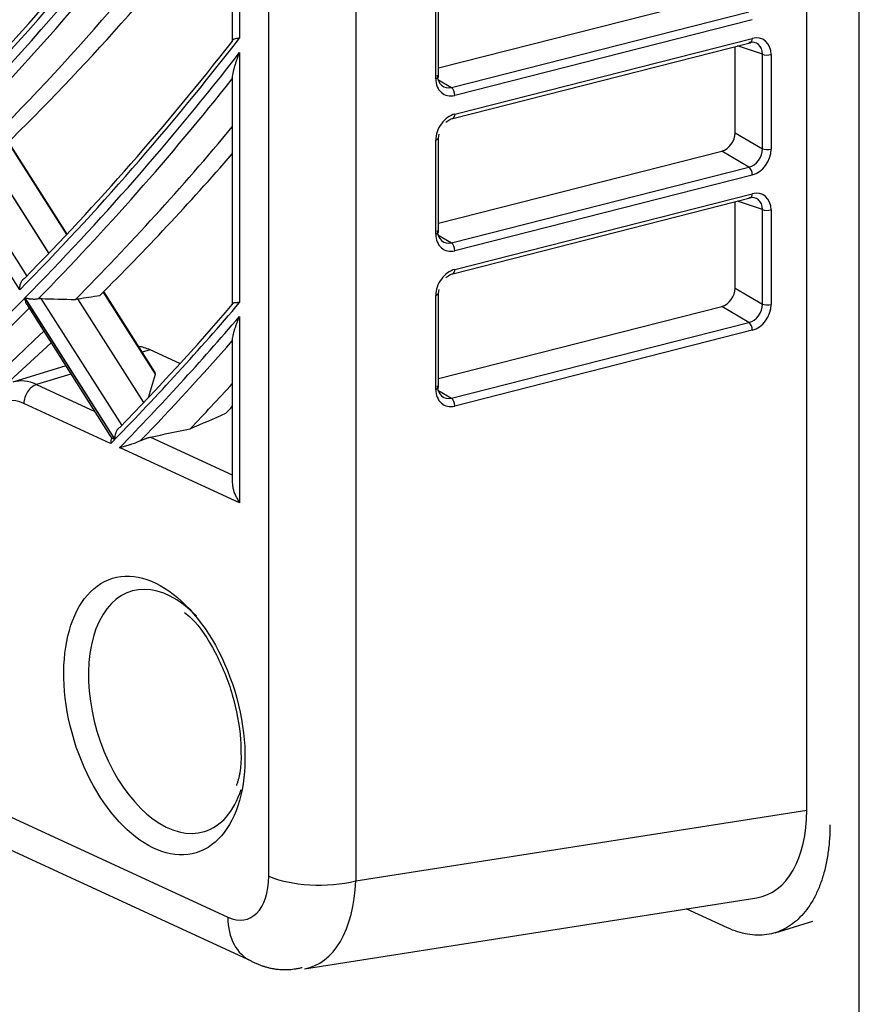
# Model space of a CAD drawing. Units: millimetres. Extents: x 0 to 8487, y 0 to 6053.
# Drawn here: x 3530 to 3576, y 4006 to 4061 of the extents above; entities that cross this region are included whole.
import ezdxf

# ---------------------------------------------------------------- set-up
doc = ezdxf.new("R2010")
doc.units = ezdxf.units.MM
doc.layers.add('LG-AIRCON', color=3, linetype='Continuous')

msp = doc.modelspace()

# ---------------------------------------------------------------- linework, layer by layer
at = {"layer": 'LG-AIRCON', "linetype": 'Continuous'}
for p, q in [((3576.461, 3936.321), (3576.461, 4588.308)), ((3573.553, 4017.033), (3573.553, 4508.806)), ((3543.804, 4013.385), (3543.804, 4500.29)), ((3548.616, 4500.025), (3548.616, 4013.119)), ((3221.303, 4158.828), (3541.54, 4011.105)), ((3222.588, 4156.412), (3542.824, 4008.689)), ((3542.193, 4074.192), (3542.193, 4059.739)), ((3541.789, 4072.602), (3541.789, 4059.561)), ((3553.038, 4057.485), (3553.038, 4062.68)), ((3553.196, 4057.597), (3553.196, 4062.792)), ((3553.197, 4058.095), (3568.857, 4062.081)), ((3553.909, 4057.007), (3570.359, 4061.195)), ((3570.544, 4060.76), (3554.093, 4056.573)), ((3554.093, 4055.538), (3570.544, 4059.726)), ((3553.98, 4055.301), (3570.43, 4059.489)), ((3569.599, 4054.509), (3569.599, 4059.277)), ((3571.101, 4058.853), (3569.729, 4059.31)), ((3542.193, 4058.939), (3542.193, 4045.113)), ((3571.101, 4053.623), (3571.101, 4058.853)), ((3571.582, 4058.827), (3571.582, 4053.596)), ((3553.038, 4057.485), (3553.196, 4057.597)), ((3541.789, 4057.482), (3541.789, 4044.994)), ((3553.151, 4057.454), (3553.909, 4057.007)), ((3553.196, 4054.2), (3553.22, 4054.42)), ((3569.599, 4054.509), (3571.101, 4053.623)), ((3532.631, 4048.878), (3529.391, 4053.976)), ((3532.65, 4048.903), (3529.412, 4053.998)), ((3553.038, 4054.088), (3553.196, 4054.2)), ((3553.038, 4048.893), (3553.038, 4054.088)), ((3553.196, 4049.005), (3553.196, 4054.2)), ((3530.034, 4045.814), (3525.059, 4053.643)), ((3525.952, 4053.599), (3530.417, 4046.574)), ((3527.976, 4053.591), (3531.637, 4047.831)), ((3531.645, 4047.839), (3527.987, 4053.594)), ((3553.197, 4049.503), (3568.857, 4053.489)), ((3570.359, 4052.603), (3568.857, 4053.489)), ((3553.909, 4048.415), (3570.359, 4052.603)), ((3570.544, 4052.168), (3554.093, 4047.981)), ((3554.093, 4046.946), (3570.544, 4051.134)), ((3553.98, 4046.709), (3570.43, 4050.897)), ((3569.599, 4045.917), (3569.599, 4050.685)), ((3571.101, 4050.261), (3569.729, 4050.718)), ((3571.101, 4045.031), (3571.101, 4050.261)), ((3571.582, 4050.235), (3571.582, 4045.004)), ((3553.038, 4048.893), (3553.196, 4049.005)), ((3553.151, 4048.862), (3553.909, 4048.415)), ((3537.539, 4041.155), (3534.653, 4045.697)), ((3537.523, 4041.235), (3534.674, 4045.718)), ((3553.038, 4045.496), (3553.196, 4045.608)), ((3553.196, 4045.608), (3553.22, 4045.828)), ((3553.196, 4040.413), (3553.196, 4045.608)), ((3569.599, 4045.917), (3571.101, 4045.031)), ((3530.309, 4045.364), (3535.282, 4037.54)), ((3535.288, 4037.546), (3530.316, 4045.37)), ((3530.4, 4045.037), (3535.022, 4037.765)), ((3531.208, 4045.329), (3535.67, 4038.308)), ((3533.234, 4045.317), (3536.884, 4039.574)), ((3536.892, 4039.582), (3533.245, 4045.32)), ((3553.038, 4040.302), (3553.038, 4045.496)), ((3553.197, 4040.911), (3568.857, 4044.897)), ((3570.359, 4044.011), (3568.857, 4044.897)), ((3542.193, 4044.344), (3542.193, 4034.023)), ((3553.909, 4039.823), (3570.359, 4044.011)), ((3570.544, 4043.576), (3554.093, 4039.389)), ((3541.789, 4042.997), (3541.789, 4035.133)), ((3537.244, 4042.493), (3536.808, 4042.36)), ((3538.893, 4041.732), (3537.244, 4042.493)), ((3532.583, 4041.604), (3529.646, 4040.706)), ((3537.539, 4041.155), (3537.523, 4041.235)), ((3532.867, 4041.156), (3530.961, 4040.574)), ((3537.147, 4039.851), (3537.539, 4041.155)), ((3530.961, 4040.574), (3534.181, 4039.088)), ((3553.038, 4040.302), (3553.196, 4040.413)), ((3553.151, 4040.27), (3553.909, 4039.823)), ((3535.06, 4037.313), (3530.263, 4039.526)), ((3535.021, 4037.766), (3535.111, 4037.632)), ((3537.261, 4037.668), (3541.789, 4035.579)), ((3535.577, 4037.075), (3535.553, 4037.086)), ((3535.563, 4037.096), (3535.577, 4037.075)), ((3535.592, 4037.068), (3535.57, 4037.103)), ((3542.193, 4034.023), (3535.592, 4037.068)), ((3548.616, 4013.119), (3573.553, 4017.033)), ((3545.772, 4008.256), (3570.788, 4012.183)), ((3569.174, 4010.518), (3566.887, 4011.573)), ((3571.802, 4010.251), (3573.896, 4010.891))]:
    msp.add_line(p, q, dxfattribs=at)
for centre, major_axis, ratio, start_param, end_param in [((3381.422, 4331.743), (-94.078, 307.916), 0.585049, 3.443271, 3.57288), ((3381.727, 4331.837), (93.948, -307.489), 0.585049, 0.302885, 0.427378), ((3381.422, 4331.743), (94.24, -308.447), 0.585049, 0.30192, 0.429064), ((3381.727, 4331.837), (-94.371, 308.874), 0.585049, 3.445102, 3.563238), ((3384.039, 4332.543), (94.48, -309.231), 0.585049, 0.300646, 0.402133), ((3386.351, 4333.249), (94.371, -308.874), 0.585049, 0.295141, 0.385826), ((3381.422, 4331.743), (-97.102, 317.814), 0.585049, 3.447645, 3.533592), ((3570.342, 4059.838), (-0.089, 0.349), 0.520168, 3.141575, 4.257271), ((3570.536, 4058.551), (0.62, 1.108), 0.761581, 5.345823, 6.908994), ((3381.727, 4331.837), (96.972, -317.387), 0.585049, 0.307227, 0.388339), ((3570.334, 4058.663), (0.505, 0.761), 0.759986, 5.404782, 6.967954), ((3381.422, 4331.743), (97.265, -318.346), 0.585049, 0.306279, 0.39001), ((3571.38, 4058.939), (0.36, 0), 0.375419, 3.824717, 5.308246), ((3553.883, 4057.855), (0.417, 0.798), 0.80808, 2.170045, 3.748467), ((3381.727, 4331.837), (-97.395, 318.773), 0.585049, 3.449405, 3.5248), ((3554.085, 4057.743), (0.605, 1.105), 0.772684, 2.187323, 3.765745), ((3553.891, 4056.685), (0.089, -0.349), 0.520168, 1.115678, 2.598874), ((3554.085, 4054.364), (0.62, 1.108), 0.761581, 0.625808, 2.20423), ((3553.891, 4055.65), (-0.089, 0.349), 0.520168, 3.141575, 4.257271), ((3384.039, 4332.543), (97.504, -319.129), 0.585049, 0.305034, 0.365176), ((3568.851, 4054.325), (0.432, 0.79), 0.772684, 3.765745, 5.328916), ((3386.351, 4333.249), (97.395, -318.773), 0.585049, 0.299709, 0.349985), ((3570.334, 4053.451), (0.417, 0.798), 0.80808, 3.748467, 5.311638), ((3570.536, 4053.339), (0.605, 1.105), 0.772684, 3.765745, 5.328916), ((3571.38, 4053.708), (0.36, 0), 0.375419, 3.824717, 5.308246), ((3570.342, 4052.28), (-0.089, 0.349), 0.520168, 4.257271, 5.740467), ((3570.334, 4050.071), (0.505, 0.761), 0.759986, 5.404782, 6.967954), ((3570.342, 4051.246), (-0.089, 0.349), 0.520168, 3.141575, 4.257271), ((3570.536, 4049.959), (0.62, 1.108), 0.761581, 5.345823, 6.908994), ((3571.38, 4050.347), (0.36, 0), 0.375419, 3.824717, 5.308246), ((3554.085, 4049.151), (0.605, 1.105), 0.772684, 2.187323, 3.765745), ((3553.883, 4049.263), (0.417, 0.798), 0.80808, 2.170045, 3.748467), ((3553.891, 4048.093), (-0.089, 0.349), 0.520168, 4.257271, 5.740467), ((3554.085, 4045.772), (0.62, 1.108), 0.761581, 0.625808, 2.20423), ((3553.891, 4047.058), (-0.089, 0.349), 0.520168, 3.141575, 4.257271), ((3568.851, 4045.733), (0.432, 0.79), 0.772684, 3.765745, 5.328916), ((3381.422, 4331.743), (97.265, -318.346), 0.585049, 0.175124, 0.306235), ((3535.315, 4318.112), (-713.724, 20.796), 0.382046, 1.576175, 1.578846), ((3533.238, 4045.32), (0.76, 0.189), 0.001873, 4.70671, 4.72128), ((3254.231, 4326.671), (-363.357, 234.43), 0.441326, 2.679071, 2.683878), ((3381.422, 4331.743), (-100.127, 327.713), 0.585049, 3.451752, 3.498287), ((3381.727, 4331.837), (99.996, -327.286), 0.585049, 0.311303, 0.353241), ((3570.334, 4044.859), (0.417, 0.798), 0.80808, 3.748467, 5.311638), ((3570.536, 4044.747), (0.605, 1.105), 0.772684, 3.765745, 5.328916), ((3571.38, 4045.116), (-0.36, 0), 0.375419, 0.683124, 2.166654), ((3381.727, 4331.837), (-97.395, 318.773), 0.585049, 3.323948, 3.446526), ((3381.422, 4331.743), (100.289, -328.244), 0.585049, 0.310373, 0.354898), ((3570.342, 4043.688), (-0.089, 0.349), 0.520168, 4.257271, 5.740467), ((3384.039, 4332.543), (97.504, -319.129), 0.585049, 0.187058, 0.293286), ((3386.351, 4333.249), (97.395, -318.773), 0.585049, 0.18564, 0.281776), ((3381.727, 4331.837), (-100.419, 328.671), 0.585049, 3.456176, 3.490195), ((3537.244, 4038.322), (-1.315, 4.304), 0.585049, 5.80191, 6.028992), ((3530.961, 4036.403), (-1.315, 4.304), 0.585049, 5.80191, 6.268784), ((3530.961, 4039.739), (0.377, 0.817), 0.718873, 0.57051, 2.141307), ((3384.039, 4332.543), (100.528, -329.027), 0.585049, 0.316276, 0.331798), ((3554.085, 4040.559), (0.605, 1.105), 0.772684, 2.187323, 3.765745), ((3553.883, 4040.671), (0.417, 0.798), 0.80808, 2.170045, 3.748467), ((3530.263, 4036.19), (1.052, -3.443), 0.585049, 2.660317, 4.231114), ((3553.891, 4039.501), (-0.089, 0.349), 0.520168, 4.257271, 5.740467), ((3386.351, 4333.249), (100.419, -328.671), 0.585049, 0.315217, 0.317544), ((3381.422, 4331.743), (-100.127, 327.713), 0.585049, 3.450255, 3.451709), ((3381.422, 4331.743), (100.289, -328.244), 0.585049, 0.310265, 0.31033), ((3538.219, 4022.494), (2.03, -6.645), 0.585049, 2.291572, 6.283185), ((3538.219, 4022.494), (2.03, -6.645), 0.585049, 0, 0.700943), ((3568.991, 4019.189), (-2.145, 6.925), 0.581402, 3.057106, 4.222935), ((3541.523, 4014.462), (-1.072, 3.463), 0.581402, 2.659735, 4.222935), ((3546.596, 4014.238), (3.6, 0), 0.375419, 3.824717, 5.308246), ((3544.315, 4015.316), (-1.619, 7.028), 0.568229, 3.101378, 4.267208), ((3544.332, 4011.958), (1.508, 3.269), 0.718873, 2.141307, 3.143248)]:
    msp.add_ellipse(centre, major_axis=major_axis, ratio=ratio, start_param=start_param, end_param=end_param, dxfattribs=at)
msp.add_ellipse((3537.478, 4022.267), major_axis=(-2.319, 7.591), ratio=0.585049, dxfattribs=at)
for points, knots in [([(3542.193, 4059.739), (3542.191, 4059.739), (3542.189, 4059.739), (3542.185, 4059.738), (3542.183, 4059.738), (3542.177, 4059.737), (3542.164, 4059.735), (3542.136, 4059.731), (3542.082, 4059.724), (3542.041, 4059.718), (3541.964, 4059.706), (3541.922, 4059.698), (3541.88, 4059.684), (3541.872, 4059.681), (3541.857, 4059.675), (3541.837, 4059.665), (3541.822, 4059.652), (3541.798, 4059.623), (3541.79, 4059.598), (3541.789, 4059.564)], [0, 0, 0, 0, 0.007813, 0.007813, 0.015625, 0.015625, 0.03125, 0.0625, 0.125, 0.25, 0.25, 0.5, 0.5, 0.5625, 0.5625, 0.625, 0.75, 0.75, 1, 1, 1, 1]), ([(3541.789, 4057.49), (3541.79, 4057.51), (3541.791, 4057.532), (3541.795, 4057.578), (3541.798, 4057.602), (3541.808, 4057.678), (3541.817, 4057.732), (3541.834, 4057.817), (3541.84, 4057.846), (3541.853, 4057.904), (3541.86, 4057.934), (3541.882, 4058.024), (3541.899, 4058.086), (3541.934, 4058.211), (3541.953, 4058.275), (3541.994, 4058.404), (3542.016, 4058.469), (3542.062, 4058.601), (3542.087, 4058.668), (3542.125, 4058.769), (3542.145, 4058.819), (3542.165, 4058.87), (3542.179, 4058.905), (3542.186, 4058.922), (3542.193, 4058.939)], [0, 0, 0, 0, 0.0625, 0.0625, 0.125, 0.125, 0.25, 0.25, 0.3125, 0.3125, 0.375, 0.375, 0.5, 0.5, 0.625, 0.625, 0.75, 0.75, 0.875, 0.875, 0.9375, 0.96875, 0.96875, 1, 1, 1, 1]), ([(3553.602, 4055.087), (3553.669, 4055.148), (3553.799, 4055.239), (3553.924, 4055.287), (3553.98, 4055.301)], [0, 0, 0, 0, 0.555454, 1, 1, 1, 1]), ([(3553.602, 4046.495), (3553.669, 4046.556), (3553.799, 4046.647), (3553.924, 4046.695), (3553.98, 4046.709)], [0, 0, 0, 0, 0.555454, 1, 1, 1, 1]), ([(3530.034, 4045.814), (3530.033, 4045.822), (3530.033, 4045.829), (3530.033, 4045.845), (3530.033, 4045.868), (3530.033, 4045.891), (3530.036, 4045.937), (3530.039, 4045.968), (3530.046, 4046.015), (3530.049, 4046.031), (3530.055, 4046.062), (3530.059, 4046.078), (3530.071, 4046.124), (3530.08, 4046.154), (3530.097, 4046.199), (3530.103, 4046.214), (3530.117, 4046.243), (3530.124, 4046.258), (3530.146, 4046.3), (3530.163, 4046.327), (3530.191, 4046.364), (3530.201, 4046.376), (3530.222, 4046.398), (3530.232, 4046.409), (3530.254, 4046.429), (3530.265, 4046.438), (3530.289, 4046.454), (3530.301, 4046.462), (3530.313, 4046.468)], [0, 0, 0, 0, 0.03125, 0.03125, 0.0625, 0.125, 0.125, 0.25, 0.25, 0.3125, 0.3125, 0.375, 0.375, 0.5, 0.5, 0.5625, 0.5625, 0.625, 0.625, 0.75, 0.75, 0.8125, 0.8125, 0.875, 0.875, 0.9375, 0.9375, 1, 1, 1, 1]), ([(3530.309, 4045.364), (3530.31, 4045.358), (3530.31, 4045.352), (3530.311, 4045.341), (3530.312, 4045.324), (3530.314, 4045.307), (3530.318, 4045.274), (3530.321, 4045.252), (3530.33, 4045.21), (3530.336, 4045.189), (3530.345, 4045.159), (3530.348, 4045.149), (3530.355, 4045.129), (3530.359, 4045.119), (3530.371, 4045.091), (3530.38, 4045.073), (3530.393, 4045.049), (3530.397, 4045.042), (3530.401, 4045.036)], [0, 0, 0, 0, 0.046404, 0.046404, 0.092808, 0.185615, 0.185615, 0.37123, 0.37123, 0.556845, 0.556845, 0.649653, 0.649653, 0.74246, 0.74246, 0.928075, 0.928075, 1, 1, 1, 1]), ([(3531.049, 4045.311), (3531.017, 4045.304), (3530.984, 4045.299), (3530.932, 4045.294), (3530.914, 4045.292), (3530.879, 4045.29), (3530.862, 4045.29), (3530.835, 4045.289), (3530.826, 4045.289), (3530.809, 4045.289), (3530.8, 4045.289), (3530.774, 4045.29), (3530.757, 4045.291), (3530.706, 4045.293), (3530.674, 4045.296), (3530.626, 4045.301), (3530.61, 4045.303), (3530.579, 4045.307), (3530.564, 4045.309), (3530.52, 4045.317), (3530.491, 4045.322), (3530.437, 4045.334), (3530.411, 4045.341), (3530.374, 4045.351), (3530.362, 4045.355), (3530.344, 4045.361), (3530.339, 4045.362), (3530.327, 4045.366), (3530.321, 4045.368), (3530.316, 4045.37)], [0, 0, 0, 0, 0.125, 0.125, 0.1875, 0.1875, 0.25, 0.25, 0.28125, 0.28125, 0.3125, 0.3125, 0.375, 0.375, 0.5, 0.5, 0.5625, 0.5625, 0.625, 0.625, 0.75, 0.75, 0.875, 0.875, 0.9375, 0.9375, 0.96875, 0.96875, 1, 1, 1, 1]), ([(3531.208, 4045.329), (3531.186, 4045.329), (3531.161, 4045.328), (3531.121, 4045.324), (3531.108, 4045.322), (3531.079, 4045.317), (3531.064, 4045.314), (3531.049, 4045.311)], [0, 0, 0, 0, 0.5, 0.5, 0.75, 0.75, 1, 1, 1, 1]), ([(3542.193, 4045.113), (3542.191, 4045.113), (3542.189, 4045.112), (3542.185, 4045.112), (3542.183, 4045.112), (3542.177, 4045.111), (3542.164, 4045.111), (3542.136, 4045.109), (3542.082, 4045.106), (3542.041, 4045.104), (3541.965, 4045.1), (3541.923, 4045.097), (3541.88, 4045.089), (3541.872, 4045.087), (3541.857, 4045.083), (3541.837, 4045.077), (3541.822, 4045.068), (3541.798, 4045.046), (3541.79, 4045.026), (3541.789, 4044.997)], [0, 0, 0, 0, 0.007813, 0.007813, 0.015625, 0.015625, 0.03125, 0.0625, 0.125, 0.25, 0.25, 0.5, 0.5, 0.5625, 0.5625, 0.625, 0.75, 0.75, 1, 1, 1, 1]), ([(3541.789, 4043.003), (3541.79, 4043.021), (3541.791, 4043.041), (3541.795, 4043.082), (3541.798, 4043.104), (3541.808, 4043.173), (3541.817, 4043.223), (3541.834, 4043.3), (3541.84, 4043.327), (3541.853, 4043.381), (3541.86, 4043.409), (3541.882, 4043.492), (3541.898, 4043.549), (3541.934, 4043.665), (3541.953, 4043.724), (3541.994, 4043.844), (3542.016, 4043.905), (3542.062, 4044.028), (3542.086, 4044.091), (3542.125, 4044.185), (3542.145, 4044.232), (3542.165, 4044.28), (3542.179, 4044.312), (3542.186, 4044.328), (3542.193, 4044.344)], [0, 0, 0, 0, 0.0625, 0.0625, 0.125, 0.125, 0.25, 0.25, 0.3125, 0.3125, 0.375, 0.375, 0.5, 0.5, 0.625, 0.625, 0.75, 0.75, 0.875, 0.875, 0.9375, 0.96875, 0.96875, 1, 1, 1, 1]), ([(3535.567, 4038.201), (3535.542, 4038.189), (3535.519, 4038.172), (3535.491, 4038.148), (3535.486, 4038.143), (3535.475, 4038.132), (3535.47, 4038.126), (3535.455, 4038.109), (3535.435, 4038.086), (3535.417, 4038.06), (3535.4, 4038.033), (3535.392, 4038.019), (3535.37, 4037.977), (3535.357, 4037.948), (3535.34, 4037.903), (3535.335, 4037.887), (3535.325, 4037.857), (3535.32, 4037.841), (3535.309, 4037.795), (3535.302, 4037.763), (3535.293, 4037.701), (3535.29, 4037.67), (3535.287, 4037.624), (3535.287, 4037.608), (3535.287, 4037.585), (3535.287, 4037.577), (3535.287, 4037.562), (3535.288, 4037.554), (3535.288, 4037.546)], [0, 0, 0, 0, 0.125, 0.125, 0.15625, 0.15625, 0.1875, 0.1875, 0.25, 0.3125, 0.3125, 0.375, 0.375, 0.5, 0.5, 0.5625, 0.5625, 0.625, 0.625, 0.75, 0.75, 0.875, 0.875, 0.9375, 0.9375, 0.96875, 0.96875, 1, 1, 1, 1]), ([(3535.111, 4037.632), (3535.094, 4037.58), (3535.081, 4037.527), (3535.068, 4037.446), (3535.065, 4037.419), (3535.062, 4037.379), (3535.061, 4037.359), (3535.06, 4037.336), (3535.06, 4037.326), (3535.06, 4037.32), (3535.06, 4037.317), (3535.06, 4037.313)], [0, 0, 0, 0, 0.5, 0.5, 0.75, 0.75, 0.875, 0.9375, 0.96875, 0.96875, 1, 1, 1, 1]), ([(3535.282, 4037.54), (3535.277, 4037.541), (3535.272, 4037.543), (3535.263, 4037.546), (3535.25, 4037.552), (3535.237, 4037.557), (3535.212, 4037.568), (3535.197, 4037.575), (3535.168, 4037.591), (3535.155, 4037.599), (3535.137, 4037.611), (3535.132, 4037.615), (3535.121, 4037.624), (3535.116, 4037.628), (3535.111, 4037.632)], [0, 0, 0, 0, 0.0625, 0.0625, 0.125, 0.25, 0.25, 0.5, 0.5, 0.75, 0.75, 0.875, 0.875, 1, 1, 1, 1]), ([(3535.59, 4037.096), (3535.665, 4037.117), (3535.744, 4037.139), (3535.869, 4037.176), (3535.912, 4037.188), (3535.999, 4037.215), (3536.045, 4037.228), (3536.114, 4037.25), (3536.138, 4037.258), (3536.186, 4037.273), (3536.21, 4037.281), (3536.284, 4037.305), (3536.334, 4037.322), (3536.412, 4037.35), (3536.438, 4037.359), (3536.492, 4037.379), (3536.519, 4037.39), (3536.574, 4037.411), (3536.602, 4037.423), (3536.659, 4037.447), (3536.687, 4037.46), (3536.717, 4037.474)], [0, 0, 0, 0, 0.25, 0.25, 0.375, 0.375, 0.5, 0.5, 0.5625, 0.5625, 0.625, 0.625, 0.75, 0.75, 0.8125, 0.8125, 0.875, 0.875, 0.9375, 0.9375, 1, 1, 1, 1]), ([(3536.717, 4037.474), (3536.761, 4037.495), (3536.805, 4037.515), (3536.896, 4037.553), (3536.942, 4037.571), (3537, 4037.592), (3537.012, 4037.596), (3537.035, 4037.604), (3537.07, 4037.616), (3537.127, 4037.634), (3537.172, 4037.646), (3537.217, 4037.658), (3537.239, 4037.663), (3537.261, 4037.668)], [0, 0, 0, 0, 0.25, 0.25, 0.5, 0.5, 0.5625, 0.5625, 0.625, 0.75, 0.875, 0.875, 1, 1, 1, 1]), ([(3535.553, 4037.086), (3535.555, 4037.086), (3535.556, 4037.087), (3535.56, 4037.088), (3535.562, 4037.088), (3535.564, 4037.089)], [0, 0, 0, 0, 0.392479, 0.392479, 1, 1, 1, 1]), ([(3535.57, 4037.103), (3535.573, 4037.102), (3535.576, 4037.1), (3535.583, 4037.098), (3535.586, 4037.097), (3535.59, 4037.096)], [0, 0, 0, 0, 0.5, 0.5, 1, 1, 1, 1]), ([(3535.59, 4037.096), (3535.59, 4037.091), (3535.59, 4037.087), (3535.591, 4037.077), (3535.592, 4037.073), (3535.592, 4037.068)], [0, 0, 0, 0, 0.5, 0.5, 1, 1, 1, 1]), ([(3541.789, 4035.142), (3541.789, 4035.115), (3541.79, 4035.088), (3541.795, 4035.028), (3541.799, 4034.995), (3541.806, 4034.945), (3541.809, 4034.928), (3541.815, 4034.894), (3541.819, 4034.877), (3541.837, 4034.791), (3541.856, 4034.722), (3541.903, 4034.583), (3541.93, 4034.513), (3541.977, 4034.407), (3541.993, 4034.372), (3542.028, 4034.302), (3542.047, 4034.266), (3542.086, 4034.196), (3542.106, 4034.161), (3542.138, 4034.109), (3542.154, 4034.083), (3542.171, 4034.057), (3542.182, 4034.04), (3542.188, 4034.031), (3542.193, 4034.023)], [0, 0, 0, 0, 0.079314, 0.079314, 0.171383, 0.171383, 0.217417, 0.217417, 0.263452, 0.263452, 0.447589, 0.447589, 0.631726, 0.631726, 0.723794, 0.723794, 0.815863, 0.815863, 0.907931, 0.907931, 0.953966, 0.976983, 0.976983, 1, 1, 1, 1]), ([(3539.136, 4027.962), (3539.267, 4027.871), (3539.88, 4027.384), (3540.9, 4025.793), (3541.874, 4023.443), (3542.229, 4021.47), (3542.266, 4020.435), (3542.266, 4020.191)], [0, 0, 0, 0, 0.073459, 0.352821, 0.632418, 0.91299, 1, 1, 1, 1]), ([(3574.838, 4016.221), (3574.838, 4015.949), (3574.829, 4015.681), (3574.793, 4015.155), (3574.766, 4014.898), (3574.693, 4014.397), (3574.648, 4014.153), (3574.541, 4013.682), (3574.479, 4013.454), (3574.337, 4013.016), (3574.258, 4012.806), (3574.083, 4012.406), (3573.988, 4012.216), (3573.782, 4011.859), (3573.672, 4011.691), (3573.437, 4011.378), (3573.188, 4011.09), (3572.913, 4010.851), (3572.626, 4010.638), (3572.477, 4010.544), (3572.169, 4010.384), (3572.01, 4010.318), (3571.683, 4010.213), (3571.515, 4010.174), (3571.172, 4010.124), (3570.997, 4010.113), (3570.642, 4010.119), (3570.462, 4010.136), (3570.098, 4010.198), (3569.915, 4010.243), (3569.545, 4010.36), (3569.36, 4010.432), (3569.174, 4010.518)], [0, 0, 0, 0, 0.0625, 0.0625, 0.125, 0.125, 0.1875, 0.1875, 0.25, 0.25, 0.3125, 0.3125, 0.375, 0.375, 0.4375, 0.4375, 0.5, 0.5625, 0.5625, 0.625, 0.625, 0.6875, 0.6875, 0.75, 0.75, 0.8125, 0.8125, 0.875, 0.875, 0.9375, 0.9375, 1, 1, 1, 1])]:
    msp.add_open_spline(points, degree=3, knots=knots, dxfattribs=at)
msp.add_rational_spline([(3533.234, 4045.317), (3533.175, 4045.298), (3533.115, 4045.278)], [0.499999998474, 0.500000001526, 0.499999998474], degree=2, dxfattribs=at)
for points, degree in [([(3539.454, 4038.128), (3540.115, 4038.414), (3540.776, 4038.7), (3541.437, 4038.986)], 3), ([(3537.261, 4037.668), (3537.992, 4037.821), (3538.723, 4037.975), (3539.454, 4038.128)], 3), ([(3535.564, 4037.089), (3535.564, 4037.091), (3535.564, 4037.094), (3535.563, 4037.096)], 3), ([(3535.564, 4037.089), (3535.568, 4037.084), (3535.573, 4037.08), (3535.577, 4037.075)], 3), ([(3542.266, 4020.191), (3542.302, 4019.124), (3542.011, 4018.395)], 2), ([(3542.824, 4008.689), (3544.193, 4007.971), (3545.65, 4008.328)], 2)]:
    msp.add_open_spline(points, degree=degree, dxfattribs=at)

doc.saveas('drawing.dxf')
